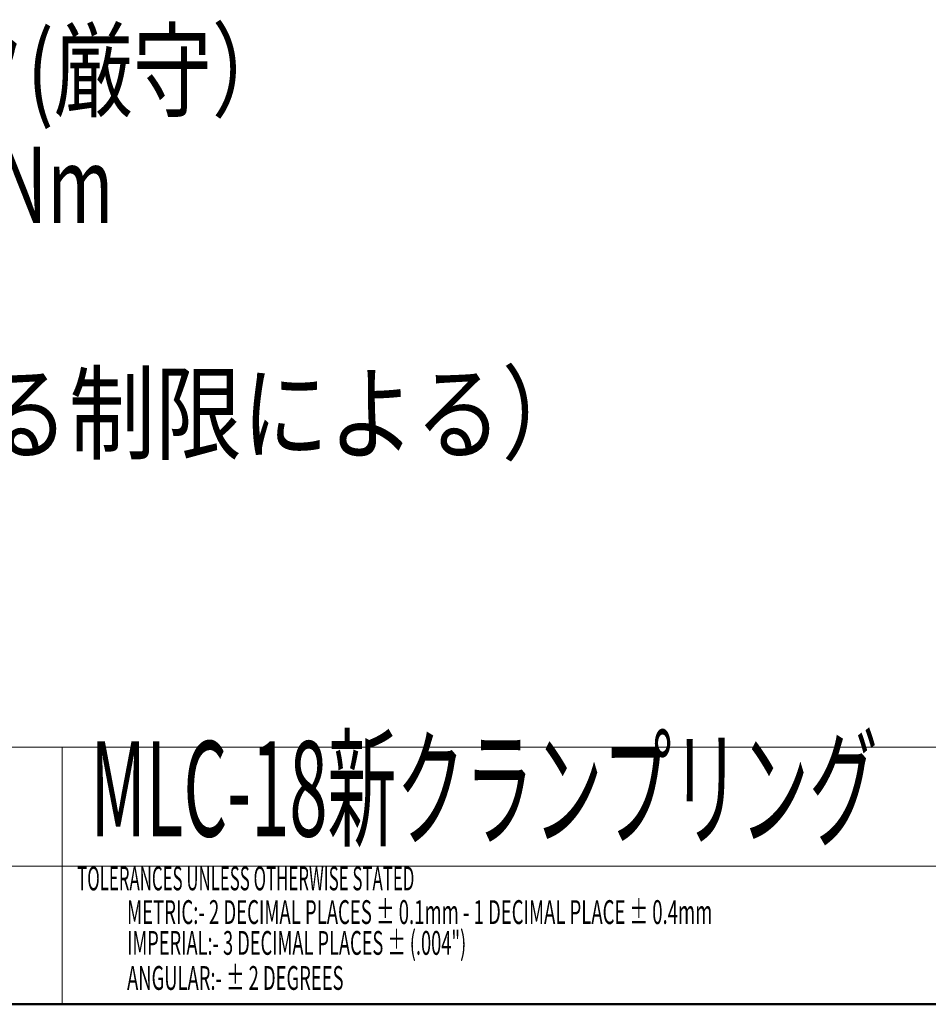
# Model space of a CAD drawing. Extents: x 2 to 102, y 3 to 71.
# Drawn here: x 26 to 50, y 3 to 29 of the extents above; entities that cross this region are included whole.
import ezdxf
from ezdxf.enums import TextEntityAlignment as Align

# ---------------------------------------------------------------- set-up
doc = ezdxf.new("R2010")
doc.units = 0
doc.header["$LTSCALE"] = 0.25
doc.header["$MEASUREMENT"] = 0
for name, color, linetype in [('10', 3, 'Continuous'), ('22', 7, 'Continuous'), ('3', 214, 'Continuous')]:
    doc.layers.add(name, color=color, linetype=linetype)
doc.styles.get("Standard").update_dxf_attribs({"font": 'txt', "bigfont": 'bigfont'})

msp = doc.modelspace()

# ---------------------------------------------------------------- linework, layer by layer
at = {"layer": '10', "color": 7, "linetype": 'Continuous', "lineweight": 9}
for p, q in [((2.5, 9.625), (27.475, 9.625)), ((2.5, 6.5), (27.475, 6.5))]:
    msp.add_line(p, q, dxfattribs=at)
at = {"layer": '22', "color": 7, "linetype": 'Continuous', "lineweight": 9}
for p, q in [((27.475, 9.625), (27.475, 2.875)), ((27.475, 9.625), (102.5, 9.625)), ((27.475, 6.5), (102.5, 6.5))]:
    msp.add_line(p, q, dxfattribs=at)
at = {"layer": '22', "color": 7, "linetype": 'Continuous', "lineweight": 50}
msp.add_line((2.5, 2.875), (102.5, 2.875), dxfattribs=at)

# ---------------------------------------------------------------- texts
at = {"layer": '10', "color": 7, "linetype": 'Continuous', "lineweight": 9}
for s, height, width, p in [('M2.5 締付け管理トルク(厳守）', 2, 0.76087, (4.906, 25.757)), ('材質12.9（黒色）\u30001.32 Nm', 2, 0.686813, (4.906, 22.757)), ('（座面圧縮面圧による制限による）', 2, 0.833333, (4.906, 16.757)), ('MLC-18新クランプリング\u3000タイプ', 2.5, 0.529412, (28.208, 6.5))]:
    msp.add_text(s, height=height, dxfattribs=dict(at, width=width)).set_placement(p, align=Align.BOTTOM_LEFT)
at = {"layer": '3', "color": 7, "linetype": 'Continuous', "lineweight": 9}
for s, width, p in [('TOLERANCES UNLESS OTHERWISE STATED', 0.518293, (27.865, 5.671)), ('METRIC:- 2 DECIMAL PLACES %%p 0.1mm - 1 DECIMAL PLACE %%p 0.4mm', 0.571161, (29.175, 4.788)), ('IMPERIAL:- 3 DECIMAL PLACES %%p (.004")', 0.56213, (29.175, 3.979)), ('ANGULAR:- %%p 2 DEGREES', 0.56701, (29.175, 3.059))]:
    msp.add_text(s, height=0.625, dxfattribs=dict(at, width=width)).set_placement(p, align=Align.BOTTOM_LEFT)

doc.saveas('drawing.dxf')
